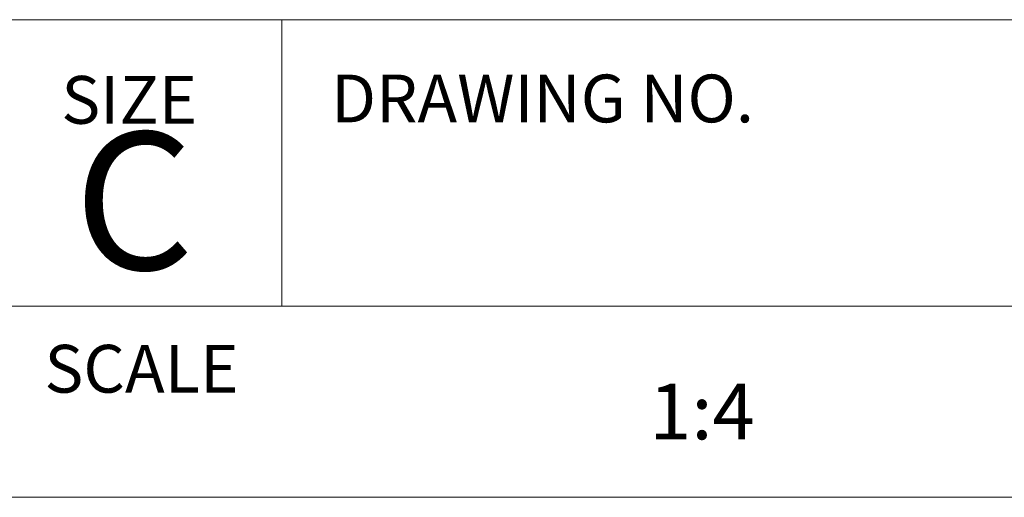
# Model space of a CAD drawing. Units: millimetres. Extents: x 2 to 86, y 2 to 67.4.
# Drawn here: x 69.1 to 74.3, y 2 to 4.5 of the extents above; entities that cross this region are included whole.
import ezdxf

# ---------------------------------------------------------------- set-up
doc = ezdxf.new("R2010")
doc.units = ezdxf.units.MM
doc.header["$LTSCALE"] = 4
doc.layers.add('ATTRIBUTES', color=179, linetype='Continuous', lineweight=18, true_color=0x26264c)
doc.layers.add('DEFAULT', color=7, linetype='Continuous', lineweight=18)
doc.layers.add('TEXT', color=7, linetype='Continuous', lineweight=18)
doc.styles.add('SLDTEXTSTYLE3', font='txt.shx', dxfattribs={"width": 0.623711, "bigfont": 'gbcbig.shx'})
doc.styles.add('SLDTEXTSTYLE5', font='txt.shx', dxfattribs={"width": 0.748454, "bigfont": 'gbcbig.shx'})

msp = doc.modelspace()

# ---------------------------------------------------------------- linework, layer by layer
at = {"layer": 'ATTRIBUTES'}
for p, q in [((69, 4.5), (86, 4.5)), ((70.5, 4.5), (70.5, 3)), ((69, 3), (86, 3))]:
    msp.add_line(p, q, dxfattribs=at)
at = {"layer": 'DEFAULT'}
for p in [(2, 2), (60, 2)]:
    msp.add_line(p, (86, 2), dxfattribs=at)

# ---------------------------------------------------------------- texts
at = {"layer": 'TEXT', "attachment_point": 1}
for s, insert, char_height, width, style in [('\\T1;SIZE', (69.3475, 4.2053), 0.25, 0.895471, 'SLDTEXTSTYLE5'), ('\\T1;DRAWING NO.', (70.7582, 4.2125), 0.25, 2.666366, 'SLDTEXTSTYLE5'), ('\\T1;C', (69.4138, 3.9116), 0.72, 0.673608, 'SLDTEXTSTYLE3'), ('\\T1;SCALE', (69.2592, 2.7979), 0.25, 1.269698, 'SLDTEXTSTYLE5'), ('\\T1;1:4', (72.4205, 2.5952), 0.29167, 0.649699, 'SLDTEXTSTYLE3')]:
    msp.add_mtext(s, dxfattribs=dict(at, insert=insert, char_height=char_height, width=width, style=style))

doc.saveas('drawing.dxf')
